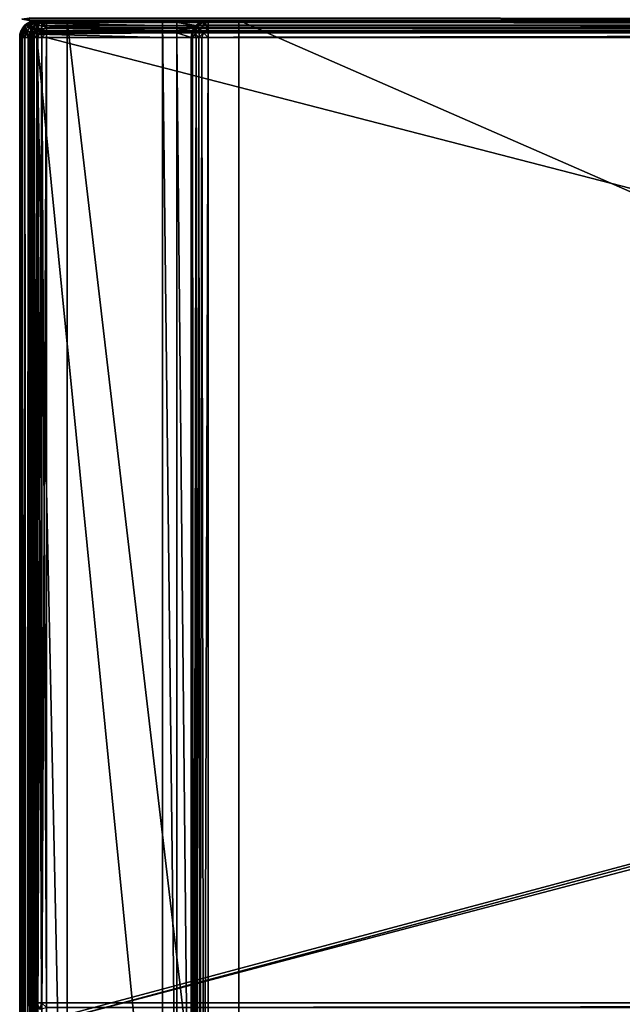
# Model space of a CAD drawing. Units: millimetres. Extents: x -200 to 200, y -508 to 480.
# Drawn here: x -199 to -136, y 249 to 353 of the extents above; entities that cross this region are included whole.
import ezdxf

# ---------------------------------------------------------------- set-up
doc = ezdxf.new("R2010")
doc.units = ezdxf.units.MM
doc.header["$LTSCALE"] = 65.185185
for name, color, linetype in [('217', 7, 'CONTINUOUS'), ('223', 7, 'CONTINUOUS'), ('224', 7, 'CONTINUOUS'), ('225', 7, 'CONTINUOUS'), ('235', 7, 'CONTINUOUS'), ('236', 7, 'CONTINUOUS'), ('346', 7, 'CONTINUOUS'), ('348', 7, 'CONTINUOUS'), ('349', 7, 'CONTINUOUS'), ('351', 7, 'CONTINUOUS'), ('355', 7, 'CONTINUOUS'), ('357', 7, 'CONTINUOUS'), ('358', 7, 'CONTINUOUS'), ('364', 7, 'CONTINUOUS'), ('367', 7, 'CONTINUOUS'), ('374', 7, 'CONTINUOUS'), ('375', 7, 'CONTINUOUS'), ('376', 7, 'CONTINUOUS'), ('377', 7, 'CONTINUOUS'), ('380', 7, 'CONTINUOUS'), ('381', 7, 'CONTINUOUS'), ('382', 7, 'CONTINUOUS'), ('385', 7, 'CONTINUOUS'), ('386', 7, 'CONTINUOUS'), ('389', 7, 'CONTINUOUS'), ('390', 7, 'CONTINUOUS'), ('410', 7, 'CONTINUOUS'), ('415', 7, 'CONTINUOUS'), ('416', 7, 'CONTINUOUS'), ('419', 7, 'CONTINUOUS'), ('420', 7, 'CONTINUOUS'), ('423', 7, 'CONTINUOUS'), ('424', 7, 'CONTINUOUS'), ('426', 7, 'CONTINUOUS'), ('447', 7, 'CONTINUOUS'), ('448', 7, 'CONTINUOUS'), ('449', 7, 'CONTINUOUS'), ('457', 7, 'CONTINUOUS'), ('477', 7, 'CONTINUOUS'), ('479', 7, 'CONTINUOUS'), ('480', 7, 'CONTINUOUS'), ('483', 7, 'CONTINUOUS'), ('484', 7, 'CONTINUOUS')]:
    doc.layers.add(name, color=color, linetype=linetype)

msp = doc.modelspace()

# ---------------------------------------------------------------- linework, layer by layer
at = {"layer": '217', "color": 253, "linetype": 'Continuous', "true_color": 0x929eac}
for points in [[(-198, 352.5, -333), (198, 352.5, -333), (198, 352.5, 313), (-198, 352.5, -333)], [(-198, 352.5, 313), (-198, 352.5, -333), (198, 352.5, 313), (-198, 352.5, 313)]]:
    msp.add_3dface(points, dxfattribs=at)
at = {"layer": '223', "color": 253, "linetype": 'Continuous', "true_color": 0x929eac}
for points in [[(198, 352.5, -333), (-198, 352.5, -333), (-198, 352.77, -334), (198, 352.5, -333)], [(198, 352.5, -333), (-198, 352.77, -334), (198, 352.64, -333.74), (198, 352.5, -333)]]:
    msp.add_3dface(points, dxfattribs=at)
at = {"layer": '224', "color": 253, "linetype": 'Continuous', "true_color": 0x929eac}
for points in [[(-198.78, 352.66, -333), (-198, 352.5, -333), (-198.74, 352.64, 313), (-198.78, 352.66, -333)], [(-198, 352.5, -333), (-198, 352.5, 313), (-198.74, 352.64, 313), (-198, 352.5, -333)]]:
    msp.add_3dface(points, dxfattribs=at)
at = {"layer": '225', "color": 253, "linetype": 'Continuous', "true_color": 0x929eac}
for points in [[(-198, 352.5, 313), (198, 352.5, 313), (198, 352.77, 314.01), (-198, 352.5, 313)], [(-198, 352.64, 313.74), (-198, 352.5, 313), (198, 352.77, 314.01), (-198, 352.64, 313.74)]]:
    msp.add_3dface(points, dxfattribs=at)
at = {"layer": '235', "color": 253, "linetype": 'Continuous', "true_color": 0x929eac}
msp.add_3dface([(-198, 352.5, -333), (-198.78, 352.66, -333), (-198, 352.77, -334), (-198, 352.5, -333)], dxfattribs=at)
at = {"layer": '236', "color": 253, "linetype": 'Continuous', "true_color": 0x929eac}
msp.add_3dface([(-198, 352.5, 313), (-198, 352.64, 313.74), (-198.74, 352.64, 313), (-198, 352.5, 313)], dxfattribs=at)
at = {"layer": '346', "color": 253, "linetype": 'Continuous', "true_color": 0x929eac}
for points in [[(-199, -350.7, 268.2), (-199, 350.7, 268.2), (-199, -350.7, -268.2), (-199, -350.7, 268.2)], [(-199, -350.7, -268.2), (-199, 350.7, 268.2), (-199, 350.7, -268.2), (-199, -350.7, -268.2)]]:
    msp.add_3dface(points, dxfattribs=at)
at = {"layer": '348', "color": 253, "linetype": 'Continuous', "true_color": 0x929eac}
for points in [[(-194, 352.5, 265), (-194, 352.5, -265), (-197.2, 352.5, 268.2), (-194, 352.5, 265)], [(-197.2, 352.5, 268.2), (-194, 352.5, -265), (-197.2, 352.5, -268.2), (-197.2, 352.5, 268.2)], [(-197.2, 352.5, -268.2), (-194, 352.5, -265), (-184, 352.5, -268.2), (-197.2, 352.5, -268.2)], [(194, 352.5, 265), (-194, 352.5, 265), (-197.2, 352.5, 268.2), (194, 352.5, 265)], [(197.2, 352.5, 268.2), (194, 352.5, 265), (-197.2, 352.5, 268.2), (197.2, 352.5, 268.2)], [(-194, 352.5, -265), (-176, 352.5, -265), (-179.2, 352.5, -268.2), (-194, 352.5, -265)], [(-184, 352.5, -268.2), (-194, 352.5, -265), (-182.5, 352.5, -268.2), (-184, 352.5, -268.2)], [(-182.5, 352.5, -268.2), (-194, 352.5, -265), (-179.2, 352.5, -268.2), (-182.5, 352.5, -268.2)], [(-184, 352.5, -300), (-184, 352.5, -268.2), (-182.5, 352.5, -300), (-184, 352.5, -300)], [(-182.5, 352.5, -300), (-184, 352.5, -268.2), (-182.5, 352.5, -268.2), (-182.5, 352.5, -300)], [(-176, 352.5, -265), (-176, 352.5, -320), (-179.2, 352.5, -268.2), (-176, 352.5, -265)], [(-179.2, 352.5, -268.2), (-176, 352.5, -320), (-179.2, 352.5, -323.2), (-179.2, 352.5, -268.2)], [(-179.2, 352.5, -323.2), (-176, 352.5, -320), (179.2, 352.5, -323.2), (-179.2, 352.5, -323.2)], [(-176, 352.5, -320), (176, 352.5, -320), (179.2, 352.5, -323.2), (-176, 352.5, -320)]]:
    msp.add_3dface(points, dxfattribs=at)
at = {"layer": '349', "color": 253, "linetype": 'Continuous', "true_color": 0x929eac}
for points in [[(-197.2, -350.7, 270), (-195, 247.5, 270), (-197.2, 350.7, 270), (-197.2, -350.7, 270)], [(-197.2, 350.7, 270), (-195, 247.5, 270), (197.2, 350.7, 270), (-197.2, 350.7, 270)], [(-195, 247.5, 270), (195, 247.5, 270), (197.2, 350.7, 270), (-195, 247.5, 270)]]:
    msp.add_3dface(points, dxfattribs=at)
at = {"layer": '351', "color": 253, "linetype": 'Continuous', "true_color": 0x929eac}
for points in [[(-184, 350.7, -270), (-184, 217.5, -270), (-197.2, 350.7, -270), (-184, 350.7, -270)], [(-197.2, 350.7, -270), (-184, 217.5, -270), (-197.2, -350.7, -270), (-197.2, 350.7, -270)], [(-181, 350.7, -270), (-181, 199.3, -270), (-182.5, 350.7, -270), (-181, 350.7, -270)], [(-182.5, 350.7, -270), (-181, 199.3, -270), (-182.5, 217.5, -270), (-182.5, 350.7, -270)]]:
    msp.add_3dface(points, dxfattribs=at)
at = {"layer": '355', "color": 253, "linetype": 'Continuous', "true_color": 0x929eac}
for points in [[(-199, -350.7, -268.2), (-199, 350.7, -268.2), (-198.94, 350.7, -268.67), (-199, -350.7, -268.2)], [(-198.86, 350.7, -268.89), (-199, -350.7, -268.2), (-198.94, 350.7, -268.67), (-198.86, 350.7, -268.89)], [(-199, -350.7, -268.2), (-198.86, 350.7, -268.89), (-198.86, -350.7, -268.89), (-199, -350.7, -268.2)], [(-198.86, 350.7, -268.89), (-198.76, 350.7, -269.1), (-198.86, -350.7, -268.89), (-198.86, 350.7, -268.89)], [(-198.86, -350.7, -268.89), (-198.76, 350.7, -269.1), (-198.76, -350.7, -269.09), (-198.86, -350.7, -268.89)], [(-198.76, 350.7, -269.1), (-198.47, 350.7, -269.47), (-198.76, -350.7, -269.09), (-198.76, 350.7, -269.1)], [(-198.76, -350.7, -269.09), (-198.47, 350.7, -269.47), (-198.46, -350.7, -269.49), (-198.76, -350.7, -269.09)], [(-198.47, 350.7, -269.47), (-198.1, 350.7, -269.76), (-198.46, -350.7, -269.49), (-198.47, 350.7, -269.47)], [(-198.46, -350.7, -269.49), (-198.1, 350.7, -269.76), (-198.26, -350.7, -269.66), (-198.46, -350.7, -269.49)], [(-198.1, 350.7, -269.76), (-197.89, 350.7, -269.86), (-198.26, -350.7, -269.66), (-198.1, 350.7, -269.76)], [(-198.26, -350.7, -269.66), (-197.89, 350.7, -269.86), (-197.87, -350.7, -269.87), (-198.26, -350.7, -269.66)], [(-197.89, 350.7, -269.86), (-197.67, 350.7, -269.94), (-197.87, -350.7, -269.87), (-197.89, 350.7, -269.86)], [(-197.2, 350.7, -270), (-197.2, -350.7, -270), (-197.87, -350.7, -269.87), (-197.2, 350.7, -270)], [(-197.67, 350.7, -269.94), (-197.2, 350.7, -270), (-197.87, -350.7, -269.87), (-197.67, 350.7, -269.94)]]:
    msp.add_3dface(points, dxfattribs=at)
at = {"layer": '357', "color": 253, "linetype": 'Continuous', "true_color": 0x929eac}
for points in [[(-199, 350.7, 268.2), (-199, -350.7, 268.2), (-198.86, -350.7, 268.89), (-199, 350.7, 268.2)], [(-198.86, 350.7, 268.89), (-199, 350.7, 268.2), (-198.86, -350.7, 268.89), (-198.86, 350.7, 268.89)], [(-198.7, 350.7, 269.19), (-198.86, 350.7, 268.89), (-198.71, -350.7, 269.19), (-198.7, 350.7, 269.19)], [(-198.71, -350.7, 269.19), (-198.86, 350.7, 268.89), (-198.86, -350.7, 268.89), (-198.71, -350.7, 269.19)], [(-198.46, -350.7, 269.49), (-198.7, 350.7, 269.19), (-198.71, -350.7, 269.19), (-198.46, -350.7, 269.49)], [(-198.46, 350.7, 269.49), (-198.7, 350.7, 269.19), (-198.46, -350.7, 269.49), (-198.46, 350.7, 269.49)], [(-197.87, 350.7, 269.87), (-198.46, 350.7, 269.49), (-197.87, -350.7, 269.87), (-197.87, 350.7, 269.87)], [(-197.87, -350.7, 269.87), (-198.46, 350.7, 269.49), (-198.46, -350.7, 269.49), (-197.87, -350.7, 269.87)], [(-197.54, 350.7, 269.97), (-197.87, 350.7, 269.87), (-197.54, -350.7, 269.97), (-197.54, 350.7, 269.97)], [(-197.54, -350.7, 269.97), (-197.87, 350.7, 269.87), (-197.87, -350.7, 269.87), (-197.54, -350.7, 269.97)], [(-197.2, -350.7, 270), (-197.2, 350.7, 270), (-197.54, 350.7, 269.97), (-197.2, -350.7, 270)], [(-197.2, -350.7, 270), (-197.54, 350.7, 269.97), (-197.54, -350.7, 269.97), (-197.2, -350.7, 270)]]:
    msp.add_3dface(points, dxfattribs=at)
at = {"layer": '358', "color": 253, "linetype": 'Continuous', "true_color": 0x929eac}
for points in [[(-198.87, 351.37, -268.2), (-198.71, 351.69, 268.2), (-198.49, 351.96, -268.2), (-198.87, 351.37, -268.2)], [(-198.86, 351.39, 268.2), (-198.71, 351.69, 268.2), (-198.87, 351.37, -268.2), (-198.86, 351.39, 268.2)], [(-198.71, 351.69, 268.2), (-198.46, 351.99, 268.2), (-198.49, 351.96, -268.2), (-198.71, 351.69, 268.2)], [(-198.49, 351.96, -268.2), (-198.46, 351.99, 268.2), (-198.19, 352.21, -268.2), (-198.49, 351.96, -268.2)], [(-198.46, 351.99, 268.2), (-197.87, 352.37, 268.2), (-198.19, 352.21, -268.2), (-198.46, 351.99, 268.2)], [(-198.19, 352.21, -268.2), (-197.87, 352.37, 268.2), (-197.89, 352.36, -268.2), (-198.19, 352.21, -268.2)], [(-197.2, 352.5, 268.2), (-197.2, 352.5, -268.2), (-197.89, 352.36, -268.2), (-197.2, 352.5, 268.2)], [(-197.54, 352.47, 268.2), (-197.2, 352.5, 268.2), (-197.89, 352.36, -268.2), (-197.54, 352.47, 268.2)], [(-197.87, 352.37, 268.2), (-197.54, 352.47, 268.2), (-197.89, 352.36, -268.2), (-197.87, 352.37, 268.2)], [(-199, 350.7, -268.2), (-199, 350.7, 268.2), (-198.86, 351.39, 268.2), (-199, 350.7, -268.2)], [(-199, 350.7, -268.2), (-198.86, 351.39, 268.2), (-198.97, 351.04, -268.2), (-199, 350.7, -268.2)], [(-198.97, 351.04, -268.2), (-198.86, 351.39, 268.2), (-198.87, 351.37, -268.2), (-198.97, 351.04, -268.2)]]:
    msp.add_3dface(points, dxfattribs=at)
at = {"layer": '364', "color": 253, "linetype": 'Continuous', "true_color": 0x929eac}
for points in [[(197.2, 352.5, 268.2), (-197.2, 352.5, 268.2), (-197.2, 352.44, 268.67), (197.2, 352.5, 268.2)], [(-197.2, 352.36, 268.89), (197.2, 352.5, 268.2), (-197.2, 352.44, 268.67), (-197.2, 352.36, 268.89)], [(197.2, 352.5, 268.2), (-197.2, 352.36, 268.89), (197.2, 352.36, 268.89), (197.2, 352.5, 268.2)], [(-197.2, 352.36, 268.89), (-197.2, 352.26, 269.1), (197.2, 352.36, 268.89), (-197.2, 352.36, 268.89)], [(197.2, 352.36, 268.89), (-197.2, 352.26, 269.1), (197.2, 352.26, 269.09), (197.2, 352.36, 268.89)], [(-197.2, 352.26, 269.1), (-197.2, 351.97, 269.47), (197.2, 352.26, 269.09), (-197.2, 352.26, 269.1)], [(197.2, 352.26, 269.09), (-197.2, 351.97, 269.47), (197.2, 351.96, 269.49), (197.2, 352.26, 269.09)], [(-197.2, 351.97, 269.47), (-197.2, 351.6, 269.76), (197.2, 351.96, 269.49), (-197.2, 351.97, 269.47)], [(197.2, 351.96, 269.49), (-197.2, 351.6, 269.76), (197.2, 351.76, 269.66), (197.2, 351.96, 269.49)], [(-197.2, 351.6, 269.76), (-197.2, 351.39, 269.86), (197.2, 351.76, 269.66), (-197.2, 351.6, 269.76)], [(197.2, 351.76, 269.66), (-197.2, 351.39, 269.86), (197.2, 351.37, 269.87), (197.2, 351.76, 269.66)], [(-197.2, 351.39, 269.86), (-197.2, 351.17, 269.94), (197.2, 351.37, 269.87), (-197.2, 351.39, 269.86)], [(-197.2, 350.7, 270), (197.2, 350.7, 270), (197.2, 351.37, 269.87), (-197.2, 350.7, 270)], [(-197.2, 351.17, 269.94), (-197.2, 350.7, 270), (197.2, 351.37, 269.87), (-197.2, 351.17, 269.94)]]:
    msp.add_3dface(points, dxfattribs=at)
at = {"layer": '367', "color": 253, "linetype": 'Continuous', "true_color": 0x929eac}
for points in [[(-198.71, 351.69, 268.2), (-198.86, 351.39, 268.2), (-198.86, 351.19, 268.69), (-198.71, 351.69, 268.2)], [(-198.71, 351.69, 268.2), (-198.86, 351.19, 268.69), (-198.47, 351.6, 269.1), (-198.71, 351.69, 268.2)], [(-198.86, 351.19, 268.69), (-198.7, 350.7, 269.19), (-198.47, 351.6, 269.1), (-198.86, 351.19, 268.69)], [(-198.46, 351.99, 268.2), (-198.71, 351.69, 268.2), (-198.34, 352.05, 268.57), (-198.46, 351.99, 268.2)], [(-198.71, 351.69, 268.2), (-198.47, 351.6, 269.1), (-198.34, 352.05, 268.57), (-198.71, 351.69, 268.2)], [(-198.7, 350.7, 269.19), (-198.33, 351.07, 269.55), (-198.47, 351.6, 269.1), (-198.7, 350.7, 269.19)], [(-198.47, 351.6, 269.1), (-197.89, 351.88, 269.38), (-198.34, 352.05, 268.57), (-198.47, 351.6, 269.1)], [(-198.47, 351.6, 269.1), (-198.33, 351.07, 269.55), (-197.89, 351.88, 269.38), (-198.47, 351.6, 269.1)], [(-197.87, 352.37, 268.2), (-198.46, 351.99, 268.2), (-198.34, 352.05, 268.57), (-197.87, 352.37, 268.2)], [(-197.87, 352.37, 268.2), (-198.34, 352.05, 268.57), (-197.81, 352.28, 268.81), (-197.87, 352.37, 268.2)], [(-198.34, 352.05, 268.57), (-197.89, 351.88, 269.38), (-197.81, 352.28, 268.81), (-198.34, 352.05, 268.57)], [(-198.33, 351.07, 269.55), (-197.81, 351.31, 269.78), (-197.89, 351.88, 269.38), (-198.33, 351.07, 269.55)], [(-197.89, 351.88, 269.38), (-197.2, 351.97, 269.47), (-197.81, 352.28, 268.81), (-197.89, 351.88, 269.38)], [(-197.2, 351.6, 269.76), (-197.2, 351.97, 269.47), (-197.89, 351.88, 269.38), (-197.2, 351.6, 269.76)], [(-197.2, 351.39, 269.86), (-197.2, 351.6, 269.76), (-197.89, 351.88, 269.38), (-197.2, 351.39, 269.86)], [(-197.81, 351.31, 269.78), (-197.2, 351.39, 269.86), (-197.89, 351.88, 269.38), (-197.81, 351.31, 269.78)], [(-197.54, 352.47, 268.2), (-197.87, 352.37, 268.2), (-197.81, 352.28, 268.81), (-197.54, 352.47, 268.2)], [(-197.2, 352.36, 268.89), (-197.54, 352.47, 268.2), (-197.81, 352.28, 268.81), (-197.2, 352.36, 268.89)], [(-197.2, 352.26, 269.1), (-197.2, 352.36, 268.89), (-197.81, 352.28, 268.81), (-197.2, 352.26, 269.1)], [(-197.2, 351.97, 269.47), (-197.2, 352.26, 269.1), (-197.81, 352.28, 268.81), (-197.2, 351.97, 269.47)], [(-197.2, 352.44, 268.67), (-197.2, 352.5, 268.2), (-197.54, 352.47, 268.2), (-197.2, 352.44, 268.67)], [(-197.2, 352.36, 268.89), (-197.2, 352.44, 268.67), (-197.54, 352.47, 268.2), (-197.2, 352.36, 268.89)], [(-198.86, 351.39, 268.2), (-199, 350.7, 268.2), (-198.86, 351.19, 268.69), (-198.86, 351.39, 268.2)], [(-199, 350.7, 268.2), (-198.86, 350.7, 268.89), (-198.86, 351.19, 268.69), (-199, 350.7, 268.2)], [(-198.86, 350.7, 268.89), (-198.7, 350.7, 269.19), (-198.86, 351.19, 268.69), (-198.86, 350.7, 268.89)], [(-198.7, 350.7, 269.19), (-198.46, 350.7, 269.49), (-198.33, 351.07, 269.55), (-198.7, 350.7, 269.19)], [(-198.46, 350.7, 269.49), (-197.87, 350.7, 269.87), (-198.33, 351.07, 269.55), (-198.46, 350.7, 269.49)], [(-198.33, 351.07, 269.55), (-197.87, 350.7, 269.87), (-197.81, 351.31, 269.78), (-198.33, 351.07, 269.55)], [(-197.87, 350.7, 269.87), (-197.54, 350.7, 269.97), (-197.81, 351.31, 269.78), (-197.87, 350.7, 269.87)], [(-197.2, 351.17, 269.94), (-197.2, 351.39, 269.86), (-197.81, 351.31, 269.78), (-197.2, 351.17, 269.94)], [(-197.2, 350.7, 270), (-197.2, 351.17, 269.94), (-197.81, 351.31, 269.78), (-197.2, 350.7, 270)], [(-197.54, 350.7, 269.97), (-197.2, 350.7, 270), (-197.81, 351.31, 269.78), (-197.54, 350.7, 269.97)]]:
    msp.add_3dface(points, dxfattribs=at)
at = {"layer": '374', "color": 253, "linetype": 'Continuous', "true_color": 0x929eac}
for points in [[(-197.93, 351.18, 270.2), (-197.76, 351.6, 270.2), (-197.93, 248.82, 270.2), (-197.93, 351.18, 270.2)], [(-197.93, 248.82, 270.2), (-197.76, 351.6, 270.2), (-197.76, 248.4, 270.2), (-197.93, 248.82, 270.2)], [(-197.76, 351.6, 270.2), (-197.47, 351.97, 270.2), (-197.76, 248.4, 270.2), (-197.76, 351.6, 270.2)], [(-197.76, 248.4, 270.2), (-197.47, 351.97, 270.2), (-197.47, 248.03, 270.2), (-197.76, 248.4, 270.2)], [(-197.47, 351.97, 270.2), (-197.1, 352.26, 270.2), (-197.47, 248.03, 270.2), (-197.47, 351.97, 270.2)], [(-197.47, 248.03, 270.2), (-197.1, 352.26, 270.2), (-197.1, 247.74, 270.2), (-197.47, 248.03, 270.2)], [(-197.1, 352.26, 270.2), (-196.68, 352.43, 270.2), (-197.1, 247.74, 270.2), (-197.1, 352.26, 270.2)], [(-197.1, 247.74, 270.2), (-196.68, 352.43, 270.2), (-196.68, 247.57, 270.2), (-197.1, 247.74, 270.2)], [(-196.68, 352.43, 270.2), (-196.2, 352.5, 270.2), (-196.68, 247.57, 270.2), (-196.68, 352.43, 270.2)], [(-196.68, 247.57, 270.2), (-196.2, 352.5, 270.2), (-196.2, 247.5, 270.2), (-196.68, 247.57, 270.2)], [(-196.2, 352.5, 270.2), (196.2, 352.5, 270.2), (-196.2, 247.5, 270.2), (-196.2, 352.5, 270.2)], [(-196.2, 247.5, 270.2), (196.2, 352.5, 270.2), (-195, 247.5, 270.2), (-196.2, 247.5, 270.2)], [(-195, 247.5, 270.2), (196.2, 352.5, 270.2), (195, 247.5, 270.2), (-195, 247.5, 270.2)], [(-198, 350.7, 270.2), (-197.93, 351.18, 270.2), (-198, 249.3, 270.2), (-198, 350.7, 270.2)], [(-198, 249.3, 270.2), (-197.93, 351.18, 270.2), (-197.93, 248.82, 270.2), (-198, 249.3, 270.2)]]:
    msp.add_3dface(points, dxfattribs=at)
at = {"layer": '375', "color": 253, "linetype": 'Continuous', "true_color": 0x929eac}
for points in [[(196.2, 350.7, 296), (-196.2, 350.7, 296), (196.2, 249.3, 296), (196.2, 350.7, 296)], [(196.2, 249.3, 296), (-196.2, 350.7, 296), (-196.2, 249.3, 296), (196.2, 249.3, 296)]]:
    msp.add_3dface(points, dxfattribs=at)
at = {"layer": '376', "color": 253, "linetype": 'Continuous', "true_color": 0x929eac}
for points in [[(196.2, 352.5, 270.2), (-196.2, 352.5, 270.2), (196.2, 352.5, 294.2), (196.2, 352.5, 270.2)], [(196.2, 352.5, 294.2), (-196.2, 352.5, 270.2), (-196.2, 352.5, 294.2), (196.2, 352.5, 294.2)]]:
    msp.add_3dface(points, dxfattribs=at)
at = {"layer": '377', "color": 253, "linetype": 'Continuous', "true_color": 0x929eac}
for points in [[(-198, 350.7, 270.2), (-198, 249.3, 270.2), (-198, 350.7, 294.2), (-198, 350.7, 270.2)], [(-198, 350.7, 294.2), (-198, 249.3, 270.2), (-198, 249.3, 294.2), (-198, 350.7, 294.2)]]:
    msp.add_3dface(points, dxfattribs=at)
at = {"layer": '380', "color": 253, "linetype": 'Continuous', "true_color": 0x929eac}
for points in [[(196.2, 352.5, 294.2), (-196.2, 352.5, 294.2), (-196.2, 352.36, 294.89), (196.2, 352.5, 294.2)], [(196.2, 352.47, 294.54), (196.2, 352.5, 294.2), (-196.2, 352.36, 294.89), (196.2, 352.47, 294.54)], [(196.2, 352.37, 294.87), (196.2, 352.47, 294.54), (-196.2, 352.36, 294.89), (196.2, 352.37, 294.87)], [(196.2, 351.99, 295.46), (196.2, 352.37, 294.87), (-196.2, 352.26, 295.09), (196.2, 351.99, 295.46)], [(-196.2, 352.26, 295.09), (196.2, 352.37, 294.87), (-196.2, 352.36, 294.89), (-196.2, 352.26, 295.09)], [(-196.2, 351.96, 295.49), (196.2, 351.99, 295.46), (-196.2, 352.26, 295.09), (-196.2, 351.96, 295.49)], [(196.2, 351.69, 295.71), (196.2, 351.99, 295.46), (-196.2, 351.76, 295.66), (196.2, 351.69, 295.71)], [(-196.2, 351.76, 295.66), (196.2, 351.99, 295.46), (-196.2, 351.96, 295.49), (-196.2, 351.76, 295.66)], [(-196.2, 351.21, 295.93), (196.2, 351.69, 295.71), (-196.2, 351.76, 295.66), (-196.2, 351.21, 295.93)], [(196.2, 351.39, 295.86), (196.2, 351.69, 295.71), (-196.2, 351.21, 295.93), (196.2, 351.39, 295.86)], [(-196.2, 350.7, 296), (196.2, 350.7, 296), (196.2, 351.39, 295.86), (-196.2, 350.7, 296)], [(-196.2, 350.7, 296), (196.2, 351.39, 295.86), (-196.2, 351.21, 295.93), (-196.2, 350.7, 296)]]:
    msp.add_3dface(points, dxfattribs=at)
at = {"layer": '381', "color": 253, "linetype": 'Continuous', "true_color": 0x929eac}
for points in [[(-198, 350.7, 294.2), (-198, 249.3, 294.2), (-197.86, 249.3, 294.89), (-198, 350.7, 294.2)], [(-197.94, 350.7, 294.67), (-198, 350.7, 294.2), (-197.86, 249.3, 294.89), (-197.94, 350.7, 294.67)], [(-197.76, 350.7, 295.1), (-197.94, 350.7, 294.67), (-197.76, 249.3, 295.09), (-197.76, 350.7, 295.1)], [(-197.76, 249.3, 295.09), (-197.94, 350.7, 294.67), (-197.86, 249.3, 294.89), (-197.76, 249.3, 295.09)], [(-197.47, 350.7, 295.47), (-197.76, 350.7, 295.1), (-197.46, 249.3, 295.49), (-197.47, 350.7, 295.47)], [(-197.46, 249.3, 295.49), (-197.76, 350.7, 295.1), (-197.76, 249.3, 295.09), (-197.46, 249.3, 295.49)], [(-197.1, 350.7, 295.76), (-197.47, 350.7, 295.47), (-197.26, 249.3, 295.66), (-197.1, 350.7, 295.76)], [(-197.26, 249.3, 295.66), (-197.47, 350.7, 295.47), (-197.46, 249.3, 295.49), (-197.26, 249.3, 295.66)], [(-196.71, 249.3, 295.93), (-197.1, 350.7, 295.76), (-197.26, 249.3, 295.66), (-196.71, 249.3, 295.93)], [(-196.67, 350.7, 295.94), (-197.1, 350.7, 295.76), (-196.71, 249.3, 295.93), (-196.67, 350.7, 295.94)], [(-196.2, 249.3, 296), (-196.67, 350.7, 295.94), (-196.71, 249.3, 295.93), (-196.2, 249.3, 296)], [(-196.2, 249.3, 296), (-196.2, 350.7, 296), (-196.67, 350.7, 295.94), (-196.2, 249.3, 296)]]:
    msp.add_3dface(points, dxfattribs=at)
at = {"layer": '382', "color": 253, "linetype": 'Continuous', "true_color": 0x929eac}
for points in [[(196.2, 249.3, 296), (-196.2, 249.3, 296), (-196.2, 248.83, 295.94), (196.2, 249.3, 296)], [(196.2, 249.3, 296), (-196.2, 248.83, 295.94), (196.2, 248.79, 295.93), (196.2, 249.3, 296)]]:
    msp.add_3dface(points, dxfattribs=at)
at = {"layer": '385', "color": 253, "linetype": 'Continuous', "true_color": 0x929eac}
for points in [[(-197.76, 351.6, 270.2), (-197.93, 351.18, 270.2), (-197.87, 351.37, 294.2), (-197.76, 351.6, 270.2)], [(-197.66, 351.76, 294.2), (-197.76, 351.6, 270.2), (-197.87, 351.37, 294.2), (-197.66, 351.76, 294.2)], [(-197.47, 351.97, 270.2), (-197.76, 351.6, 270.2), (-197.49, 351.96, 294.2), (-197.47, 351.97, 270.2)], [(-197.49, 351.96, 294.2), (-197.76, 351.6, 270.2), (-197.66, 351.76, 294.2), (-197.49, 351.96, 294.2)], [(-197.09, 352.26, 294.2), (-197.47, 351.97, 270.2), (-197.49, 351.96, 294.2), (-197.09, 352.26, 294.2)], [(-197.1, 352.26, 270.2), (-197.47, 351.97, 270.2), (-197.09, 352.26, 294.2), (-197.1, 352.26, 270.2)], [(-196.68, 352.43, 270.2), (-197.1, 352.26, 270.2), (-196.89, 352.36, 294.2), (-196.68, 352.43, 270.2)], [(-196.89, 352.36, 294.2), (-197.1, 352.26, 270.2), (-197.09, 352.26, 294.2), (-196.89, 352.36, 294.2)], [(-196.2, 352.5, 294.2), (-196.68, 352.43, 270.2), (-196.89, 352.36, 294.2), (-196.2, 352.5, 294.2)], [(-196.2, 352.5, 270.2), (-196.68, 352.43, 270.2), (-196.2, 352.5, 294.2), (-196.2, 352.5, 270.2)], [(-197.93, 351.18, 270.2), (-198, 350.7, 270.2), (-197.87, 351.37, 294.2), (-197.93, 351.18, 270.2)], [(-198, 350.7, 270.2), (-198, 350.7, 294.2), (-197.87, 351.37, 294.2), (-198, 350.7, 270.2)]]:
    msp.add_3dface(points, dxfattribs=at)
at = {"layer": '386', "color": 253, "linetype": 'Continuous', "true_color": 0x929eac}
for points in [[(-198, 249.3, 270.2), (-197.93, 248.82, 270.2), (-198, 249.3, 294.2), (-198, 249.3, 270.2)], [(-198, 249.3, 294.2), (-197.93, 248.82, 270.2), (-197.86, 248.61, 294.2), (-198, 249.3, 294.2)]]:
    msp.add_3dface(points, dxfattribs=at)
at = {"layer": '389', "color": 253, "linetype": 'Continuous', "true_color": 0x929eac}
for points in [[(-197.66, 351.76, 294.2), (-197.87, 351.37, 294.2), (-197.75, 351.34, 294.84), (-197.66, 351.76, 294.2)], [(-197.66, 351.76, 294.2), (-197.75, 351.34, 294.84), (-197.44, 351.92, 294.68), (-197.66, 351.76, 294.2)], [(-197.75, 351.34, 294.84), (-197.38, 351.39, 295.38), (-197.44, 351.92, 294.68), (-197.75, 351.34, 294.84)], [(-197.49, 351.96, 294.2), (-197.66, 351.76, 294.2), (-197.44, 351.92, 294.68), (-197.49, 351.96, 294.2)], [(-197.09, 352.26, 294.2), (-197.49, 351.96, 294.2), (-197.44, 351.92, 294.68), (-197.09, 352.26, 294.2)], [(-197.09, 352.26, 294.2), (-197.44, 351.92, 294.68), (-197.1, 351.97, 295.1), (-197.09, 352.26, 294.2)], [(-197.44, 351.92, 294.68), (-197.38, 351.39, 295.38), (-197.1, 351.97, 295.1), (-197.44, 351.92, 294.68)], [(-197.38, 351.39, 295.38), (-196.84, 351.34, 295.75), (-197.1, 351.97, 295.1), (-197.38, 351.39, 295.38)], [(-197.09, 352.26, 294.2), (-197.1, 351.97, 295.1), (-196.69, 352.36, 294.69), (-197.09, 352.26, 294.2)], [(-197.1, 351.97, 295.1), (-196.68, 351.92, 295.44), (-196.69, 352.36, 294.69), (-197.1, 351.97, 295.1)], [(-197.1, 351.97, 295.1), (-196.84, 351.34, 295.75), (-196.68, 351.92, 295.44), (-197.1, 351.97, 295.1)], [(-196.89, 352.36, 294.2), (-197.09, 352.26, 294.2), (-196.69, 352.36, 294.69), (-196.89, 352.36, 294.2)], [(-196.2, 352.5, 294.2), (-196.89, 352.36, 294.2), (-196.69, 352.36, 294.69), (-196.2, 352.5, 294.2)], [(-196.84, 351.34, 295.75), (-196.2, 351.76, 295.66), (-196.68, 351.92, 295.44), (-196.84, 351.34, 295.75)], [(-196.2, 351.21, 295.93), (-196.2, 351.76, 295.66), (-196.84, 351.34, 295.75), (-196.2, 351.21, 295.93)], [(-196.2, 352.26, 295.09), (-196.2, 352.5, 294.2), (-196.69, 352.36, 294.69), (-196.2, 352.26, 295.09)], [(-196.68, 351.92, 295.44), (-196.2, 352.26, 295.09), (-196.69, 352.36, 294.69), (-196.68, 351.92, 295.44)], [(-196.2, 351.76, 295.66), (-196.2, 352.26, 295.09), (-196.68, 351.92, 295.44), (-196.2, 351.76, 295.66)], [(-196.2, 352.5, 294.2), (-196.2, 352.26, 295.09), (-196.2, 352.36, 294.89), (-196.2, 352.5, 294.2)], [(-196.2, 351.76, 295.66), (-196.2, 351.96, 295.49), (-196.2, 352.26, 295.09), (-196.2, 351.76, 295.66)], [(-197.87, 351.37, 294.2), (-198, 350.7, 294.2), (-197.94, 350.7, 294.67), (-197.87, 351.37, 294.2)], [(-197.87, 351.37, 294.2), (-197.94, 350.7, 294.67), (-197.75, 351.34, 294.84), (-197.87, 351.37, 294.2)], [(-197.94, 350.7, 294.67), (-197.76, 350.7, 295.1), (-197.75, 351.34, 294.84), (-197.94, 350.7, 294.67)], [(-197.76, 350.7, 295.1), (-197.47, 350.7, 295.47), (-197.75, 351.34, 294.84), (-197.76, 350.7, 295.1)], [(-197.75, 351.34, 294.84), (-197.47, 350.7, 295.47), (-197.38, 351.39, 295.38), (-197.75, 351.34, 294.84)], [(-197.47, 350.7, 295.47), (-197.1, 350.7, 295.76), (-197.38, 351.39, 295.38), (-197.47, 350.7, 295.47)], [(-197.38, 351.39, 295.38), (-197.1, 350.7, 295.76), (-196.84, 351.34, 295.75), (-197.38, 351.39, 295.38)], [(-197.1, 350.7, 295.76), (-196.67, 350.7, 295.94), (-196.84, 351.34, 295.75), (-197.1, 350.7, 295.76)], [(-196.67, 350.7, 295.94), (-196.2, 351.21, 295.93), (-196.84, 351.34, 295.75), (-196.67, 350.7, 295.94)], [(-196.67, 350.7, 295.94), (-196.2, 350.7, 296), (-196.2, 351.21, 295.93), (-196.67, 350.7, 295.94)]]:
    msp.add_3dface(points, dxfattribs=at)
at = {"layer": '390', "color": 253, "linetype": 'Continuous', "true_color": 0x929eac}
for points in [[(-198, 249.3, 294.2), (-197.76, 249.3, 295.09), (-197.86, 249.3, 294.89), (-198, 249.3, 294.2)], [(-197.76, 249.3, 295.09), (-198, 249.3, 294.2), (-197.86, 248.81, 294.69), (-197.76, 249.3, 295.09)], [(-198, 249.3, 294.2), (-197.86, 248.61, 294.2), (-197.86, 248.81, 294.69), (-198, 249.3, 294.2)], [(-197.76, 249.3, 295.09), (-197.86, 248.81, 294.69), (-197.42, 248.82, 295.44), (-197.76, 249.3, 295.09)], [(-197.26, 249.3, 295.66), (-197.46, 249.3, 295.49), (-197.76, 249.3, 295.09), (-197.26, 249.3, 295.66)], [(-197.26, 249.3, 295.66), (-197.76, 249.3, 295.09), (-197.42, 248.82, 295.44), (-197.26, 249.3, 295.66)], [(-196.84, 248.66, 295.75), (-197.26, 249.3, 295.66), (-197.42, 248.82, 295.44), (-196.84, 248.66, 295.75)], [(-196.71, 249.3, 295.93), (-197.26, 249.3, 295.66), (-196.84, 248.66, 295.75), (-196.71, 249.3, 295.93)], [(-196.2, 248.83, 295.94), (-196.71, 249.3, 295.93), (-196.84, 248.66, 295.75), (-196.2, 248.83, 295.94)], [(-196.2, 249.3, 296), (-196.71, 249.3, 295.93), (-196.2, 248.83, 295.94), (-196.2, 249.3, 296)]]:
    msp.add_3dface(points, dxfattribs=at)
at = {"layer": '410', "color": 253, "linetype": 'Continuous', "true_color": 0x929eac}
for points in [[(-197.2, 352.5, -268.2), (-184, 352.5, -268.2), (-184, 352.43, -268.68), (-197.2, 352.5, -268.2)], [(-197.2, 352.5, -268.2), (-184, 352.43, -268.68), (-197.2, 352.36, -268.89), (-197.2, 352.5, -268.2)], [(-184, 352.43, -268.68), (-184, 352.26, -269.1), (-197.2, 352.36, -268.89), (-184, 352.43, -268.68)], [(-197.2, 352.36, -268.89), (-184, 352.26, -269.1), (-197.2, 352.2, -269.19), (-197.2, 352.36, -268.89)], [(-184, 352.26, -269.1), (-184, 351.97, -269.47), (-197.2, 352.2, -269.19), (-184, 352.26, -269.1)], [(-197.2, 352.2, -269.19), (-184, 351.97, -269.47), (-197.2, 351.96, -269.49), (-197.2, 352.2, -269.19)], [(-184, 351.97, -269.47), (-184, 351.6, -269.76), (-197.2, 351.96, -269.49), (-184, 351.97, -269.47)], [(-197.2, 351.96, -269.49), (-184, 351.6, -269.76), (-197.2, 351.37, -269.87), (-197.2, 351.96, -269.49)], [(-184, 351.6, -269.76), (-184, 351.18, -269.93), (-197.2, 351.37, -269.87), (-184, 351.6, -269.76)], [(-197.2, 351.37, -269.87), (-184, 351.18, -269.93), (-197.2, 351.04, -269.97), (-197.2, 351.37, -269.87)], [(-184, 351.18, -269.93), (-184, 350.7, -270), (-197.2, 351.04, -269.97), (-184, 351.18, -269.93)], [(-184, 350.7, -270), (-197.2, 350.7, -270), (-197.2, 351.04, -269.97), (-184, 350.7, -270)]]:
    msp.add_3dface(points, dxfattribs=at)
at = {"layer": '415', "color": 253, "linetype": 'Continuous', "true_color": 0x929eac}
for points in [[(-198.87, 351.37, -268.2), (-198.49, 351.96, -268.2), (-198.55, 351.84, -268.57), (-198.87, 351.37, -268.2)], [(-198.87, 351.37, -268.2), (-198.55, 351.84, -268.57), (-198.78, 351.31, -268.81), (-198.87, 351.37, -268.2)], [(-198.55, 351.84, -268.57), (-198.38, 351.39, -269.38), (-198.78, 351.31, -268.81), (-198.55, 351.84, -268.57)], [(-198.49, 351.96, -268.2), (-198.19, 352.21, -268.2), (-198.55, 351.84, -268.57), (-198.49, 351.96, -268.2)], [(-198.19, 352.21, -268.2), (-198.1, 351.97, -269.1), (-198.55, 351.84, -268.57), (-198.19, 352.21, -268.2)], [(-198.1, 351.97, -269.1), (-198.38, 351.39, -269.38), (-198.55, 351.84, -268.57), (-198.1, 351.97, -269.1)], [(-198.1, 351.97, -269.1), (-197.57, 351.83, -269.55), (-198.38, 351.39, -269.38), (-198.1, 351.97, -269.1)], [(-197.57, 351.83, -269.55), (-197.81, 351.31, -269.78), (-198.38, 351.39, -269.38), (-197.57, 351.83, -269.55)], [(-198.19, 352.21, -268.2), (-197.89, 352.36, -268.2), (-197.69, 352.36, -268.69), (-198.19, 352.21, -268.2)], [(-198.19, 352.21, -268.2), (-197.69, 352.36, -268.69), (-198.1, 351.97, -269.1), (-198.19, 352.21, -268.2)], [(-197.69, 352.36, -268.69), (-197.2, 352.2, -269.19), (-198.1, 351.97, -269.1), (-197.69, 352.36, -268.69)], [(-197.2, 352.2, -269.19), (-197.57, 351.83, -269.55), (-198.1, 351.97, -269.1), (-197.2, 352.2, -269.19)], [(-197.89, 352.36, -268.2), (-197.2, 352.5, -268.2), (-197.69, 352.36, -268.69), (-197.89, 352.36, -268.2)], [(-197.57, 351.83, -269.55), (-197.2, 351.37, -269.87), (-197.81, 351.31, -269.78), (-197.57, 351.83, -269.55)], [(-197.2, 352.5, -268.2), (-197.2, 352.36, -268.89), (-197.69, 352.36, -268.69), (-197.2, 352.5, -268.2)], [(-197.2, 352.36, -268.89), (-197.2, 352.2, -269.19), (-197.69, 352.36, -268.69), (-197.2, 352.36, -268.89)], [(-197.2, 352.2, -269.19), (-197.2, 351.96, -269.49), (-197.57, 351.83, -269.55), (-197.2, 352.2, -269.19)], [(-197.2, 351.96, -269.49), (-197.2, 351.37, -269.87), (-197.57, 351.83, -269.55), (-197.2, 351.96, -269.49)], [(-199, 350.7, -268.2), (-198.97, 351.04, -268.2), (-198.94, 350.7, -268.67), (-199, 350.7, -268.2)], [(-198.97, 351.04, -268.2), (-198.87, 351.37, -268.2), (-198.78, 351.31, -268.81), (-198.97, 351.04, -268.2)], [(-198.86, 350.7, -268.89), (-198.97, 351.04, -268.2), (-198.78, 351.31, -268.81), (-198.86, 350.7, -268.89)], [(-198.97, 351.04, -268.2), (-198.86, 350.7, -268.89), (-198.94, 350.7, -268.67), (-198.97, 351.04, -268.2)], [(-198.76, 350.7, -269.1), (-198.86, 350.7, -268.89), (-198.78, 351.31, -268.81), (-198.76, 350.7, -269.1)], [(-198.38, 351.39, -269.38), (-198.47, 350.7, -269.47), (-198.78, 351.31, -268.81), (-198.38, 351.39, -269.38)], [(-198.47, 350.7, -269.47), (-198.76, 350.7, -269.1), (-198.78, 351.31, -268.81), (-198.47, 350.7, -269.47)], [(-198.1, 350.7, -269.76), (-198.47, 350.7, -269.47), (-198.38, 351.39, -269.38), (-198.1, 350.7, -269.76)], [(-197.89, 350.7, -269.86), (-198.1, 350.7, -269.76), (-198.38, 351.39, -269.38), (-197.89, 350.7, -269.86)], [(-197.81, 351.31, -269.78), (-197.89, 350.7, -269.86), (-198.38, 351.39, -269.38), (-197.81, 351.31, -269.78)], [(-197.67, 350.7, -269.94), (-197.89, 350.7, -269.86), (-197.81, 351.31, -269.78), (-197.67, 350.7, -269.94)], [(-197.2, 351.37, -269.87), (-197.2, 351.04, -269.97), (-197.81, 351.31, -269.78), (-197.2, 351.37, -269.87)], [(-197.2, 351.04, -269.97), (-197.2, 350.7, -270), (-197.81, 351.31, -269.78), (-197.2, 351.04, -269.97)], [(-197.2, 350.7, -270), (-197.67, 350.7, -269.94), (-197.81, 351.31, -269.78), (-197.2, 350.7, -270)]]:
    msp.add_3dface(points, dxfattribs=at)
at = {"layer": '416', "color": 253, "linetype": 'Continuous', "true_color": 0x929eac}
for points in [[(-179.2, 350.7, -325), (179.2, 350.7, -325), (-179.2, 199.3, -325), (-179.2, 350.7, -325)], [(-179.2, 199.3, -325), (179.2, 350.7, -325), (179.2, 199.3, -325), (-179.2, 199.3, -325)]]:
    msp.add_3dface(points, dxfattribs=at)
at = {"layer": '419', "color": 253, "linetype": 'Continuous', "true_color": 0x929eac}
for points in [[(-181, 199.3, -270), (-181, 350.7, -270), (-181, 199.3, -323.2), (-181, 199.3, -270)], [(-181, 350.7, -270), (-181, 350.7, -323.2), (-181, 199.3, -323.2), (-181, 350.7, -270)]]:
    msp.add_3dface(points, dxfattribs=at)
at = {"layer": '420', "color": 253, "linetype": 'Continuous', "true_color": 0x929eac}
for points in [[(-179.2, 352.5, -323.2), (179.2, 352.5, -323.2), (179.2, 352.36, -323.89), (-179.2, 352.5, -323.2)], [(-179.2, 352.47, -323.54), (-179.2, 352.5, -323.2), (179.2, 352.36, -323.89), (-179.2, 352.47, -323.54)], [(-179.2, 352.37, -323.87), (-179.2, 352.47, -323.54), (179.2, 352.36, -323.89), (-179.2, 352.37, -323.87)], [(-179.2, 351.99, -324.46), (-179.2, 352.37, -323.87), (179.2, 352.26, -324.09), (-179.2, 351.99, -324.46)], [(179.2, 352.26, -324.09), (-179.2, 352.37, -323.87), (179.2, 352.36, -323.89), (179.2, 352.26, -324.09)], [(179.2, 351.96, -324.49), (-179.2, 351.99, -324.46), (179.2, 352.26, -324.09), (179.2, 351.96, -324.49)], [(-179.2, 351.69, -324.71), (-179.2, 351.99, -324.46), (179.2, 351.76, -324.66), (-179.2, 351.69, -324.71)], [(179.2, 351.76, -324.66), (-179.2, 351.99, -324.46), (179.2, 351.96, -324.49), (179.2, 351.76, -324.66)], [(179.2, 351.21, -324.93), (-179.2, 351.69, -324.71), (179.2, 351.76, -324.66), (179.2, 351.21, -324.93)], [(-179.2, 351.39, -324.86), (-179.2, 351.69, -324.71), (179.2, 351.21, -324.93), (-179.2, 351.39, -324.86)], [(179.2, 350.7, -325), (-179.2, 350.7, -325), (-179.2, 351.39, -324.86), (179.2, 350.7, -325)], [(179.2, 350.7, -325), (-179.2, 351.39, -324.86), (179.2, 351.21, -324.93), (179.2, 350.7, -325)]]:
    msp.add_3dface(points, dxfattribs=at)
at = {"layer": '423', "color": 253, "linetype": 'Continuous', "true_color": 0x929eac}
for points in [[(-181, 199.3, -323.2), (-181, 350.7, -323.2), (-180.97, 350.7, -323.54), (-181, 199.3, -323.2)], [(-181, 199.3, -323.2), (-180.97, 350.7, -323.54), (-180.94, 199.3, -323.67), (-181, 199.3, -323.2)], [(-180.97, 350.7, -323.54), (-180.87, 350.7, -323.87), (-180.94, 199.3, -323.67), (-180.97, 350.7, -323.54)], [(-180.94, 199.3, -323.67), (-180.87, 350.7, -323.87), (-180.76, 199.3, -324.1), (-180.94, 199.3, -323.67)], [(-180.87, 350.7, -323.87), (-180.49, 350.7, -324.46), (-180.76, 199.3, -324.1), (-180.87, 350.7, -323.87)], [(-180.76, 199.3, -324.1), (-180.49, 350.7, -324.46), (-180.47, 199.3, -324.47), (-180.76, 199.3, -324.1)], [(-180.49, 350.7, -324.46), (-180.19, 350.7, -324.7), (-180.47, 199.3, -324.47), (-180.49, 350.7, -324.46)], [(-180.47, 199.3, -324.47), (-180.19, 350.7, -324.7), (-180.1, 199.3, -324.76), (-180.47, 199.3, -324.47)], [(-180.19, 350.7, -324.7), (-179.89, 350.7, -324.86), (-180.1, 199.3, -324.76), (-180.19, 350.7, -324.7)], [(-180.1, 199.3, -324.76), (-179.89, 350.7, -324.86), (-179.67, 199.3, -324.94), (-180.1, 199.3, -324.76)], [(-179.89, 350.7, -324.86), (-179.2, 350.7, -325), (-179.67, 199.3, -324.94), (-179.89, 350.7, -324.86)], [(-179.2, 350.7, -325), (-179.2, 199.3, -325), (-179.67, 199.3, -324.94), (-179.2, 350.7, -325)]]:
    msp.add_3dface(points, dxfattribs=at)
at = {"layer": '424', "color": 253, "linetype": 'Continuous', "true_color": 0x929eac}
for points in [[(-180.86, 351.39, -269.86), (-180.48, 351.97, -269.48), (-180.76, 351.6, -323.2), (-180.86, 351.39, -269.86)], [(-180.86, 351.39, -323.2), (-180.86, 351.39, -269.86), (-180.76, 351.6, -323.2), (-180.86, 351.39, -323.2)], [(-180.76, 351.6, -323.2), (-180.48, 351.97, -269.48), (-180.47, 351.97, -323.2), (-180.76, 351.6, -323.2)], [(-180.48, 351.97, -269.48), (-179.9, 352.36, -268.9), (-180.47, 351.97, -323.2), (-180.48, 351.97, -269.48)], [(-180.47, 351.97, -323.2), (-179.9, 352.36, -268.9), (-180.1, 352.26, -323.2), (-180.47, 351.97, -323.2)], [(-180.1, 352.26, -323.2), (-179.9, 352.36, -268.9), (-179.89, 352.36, -323.2), (-180.1, 352.26, -323.2)], [(-179.9, 352.36, -268.9), (-179.2, 352.5, -268.2), (-179.89, 352.36, -323.2), (-179.9, 352.36, -268.9)], [(-179.89, 352.36, -323.2), (-179.2, 352.5, -268.2), (-179.67, 352.44, -323.2), (-179.89, 352.36, -323.2)], [(-179.2, 352.5, -268.2), (-179.2, 352.5, -323.2), (-179.67, 352.44, -323.2), (-179.2, 352.5, -268.2)], [(-181, 350.7, -323.2), (-181, 350.7, -270), (-180.86, 351.39, -269.86), (-181, 350.7, -323.2)], [(-181, 350.7, -323.2), (-180.86, 351.39, -269.86), (-180.94, 351.17, -323.2), (-181, 350.7, -323.2)], [(-180.94, 351.17, -323.2), (-180.86, 351.39, -269.86), (-180.86, 351.39, -323.2), (-180.94, 351.17, -323.2)]]:
    msp.add_3dface(points, dxfattribs=at)
at = {"layer": '426', "color": 253, "linetype": 'Continuous', "true_color": 0x929eac}
for points in [[(-180.86, 351.39, -323.2), (-180.76, 351.6, -323.2), (-180.38, 351.88, -323.89), (-180.86, 351.39, -323.2)], [(-180.86, 351.39, -323.2), (-180.38, 351.88, -323.89), (-180.78, 351.31, -323.81), (-180.86, 351.39, -323.2)], [(-180.38, 351.88, -323.89), (-180.55, 351.07, -324.33), (-180.78, 351.31, -323.81), (-180.38, 351.88, -323.89)], [(-180.76, 351.6, -323.2), (-180.47, 351.97, -323.2), (-180.38, 351.88, -323.89), (-180.76, 351.6, -323.2)], [(-180.38, 351.88, -323.89), (-180.1, 351.6, -324.47), (-180.55, 351.07, -324.33), (-180.38, 351.88, -323.89)], [(-180.1, 351.6, -324.47), (-180.19, 350.7, -324.7), (-180.55, 351.07, -324.33), (-180.1, 351.6, -324.47)], [(-180.47, 351.97, -323.2), (-180.1, 352.26, -323.2), (-179.81, 352.28, -323.81), (-180.47, 351.97, -323.2)], [(-180.47, 351.97, -323.2), (-179.81, 352.28, -323.81), (-180.38, 351.88, -323.89), (-180.47, 351.97, -323.2)], [(-179.81, 352.28, -323.81), (-179.57, 352.05, -324.34), (-180.38, 351.88, -323.89), (-179.81, 352.28, -323.81)], [(-180.38, 351.88, -323.89), (-179.57, 352.05, -324.34), (-180.1, 351.6, -324.47), (-180.38, 351.88, -323.89)], [(-180.19, 350.7, -324.7), (-180.1, 351.6, -324.47), (-179.69, 351.19, -324.86), (-180.19, 350.7, -324.7)], [(-180.1, 352.26, -323.2), (-179.89, 352.36, -323.2), (-179.81, 352.28, -323.81), (-180.1, 352.26, -323.2)], [(-179.57, 352.05, -324.34), (-179.2, 351.69, -324.71), (-180.1, 351.6, -324.47), (-179.57, 352.05, -324.34)], [(-180.1, 351.6, -324.47), (-179.2, 351.69, -324.71), (-179.69, 351.19, -324.86), (-180.1, 351.6, -324.47)], [(-179.89, 352.36, -323.2), (-179.67, 352.44, -323.2), (-179.2, 352.47, -323.54), (-179.89, 352.36, -323.2)], [(-179.89, 352.36, -323.2), (-179.2, 352.47, -323.54), (-179.81, 352.28, -323.81), (-179.89, 352.36, -323.2)], [(-179.2, 352.47, -323.54), (-179.2, 352.37, -323.87), (-179.81, 352.28, -323.81), (-179.2, 352.47, -323.54)], [(-179.81, 352.28, -323.81), (-179.2, 352.37, -323.87), (-179.57, 352.05, -324.34), (-179.81, 352.28, -323.81)], [(-179.2, 351.69, -324.71), (-179.2, 351.39, -324.86), (-179.69, 351.19, -324.86), (-179.2, 351.69, -324.71)], [(-179.67, 352.44, -323.2), (-179.2, 352.5, -323.2), (-179.2, 352.47, -323.54), (-179.67, 352.44, -323.2)], [(-179.2, 352.37, -323.87), (-179.2, 351.99, -324.46), (-179.57, 352.05, -324.34), (-179.2, 352.37, -323.87)], [(-179.2, 351.99, -324.46), (-179.2, 351.69, -324.71), (-179.57, 352.05, -324.34), (-179.2, 351.99, -324.46)], [(-181, 350.7, -323.2), (-180.94, 351.17, -323.2), (-180.78, 351.31, -323.81), (-181, 350.7, -323.2)], [(-180.97, 350.7, -323.54), (-181, 350.7, -323.2), (-180.78, 351.31, -323.81), (-180.97, 350.7, -323.54)], [(-180.87, 350.7, -323.87), (-180.97, 350.7, -323.54), (-180.78, 351.31, -323.81), (-180.87, 350.7, -323.87)], [(-180.94, 351.17, -323.2), (-180.86, 351.39, -323.2), (-180.78, 351.31, -323.81), (-180.94, 351.17, -323.2)], [(-180.55, 351.07, -324.33), (-180.87, 350.7, -323.87), (-180.78, 351.31, -323.81), (-180.55, 351.07, -324.33)], [(-180.49, 350.7, -324.46), (-180.87, 350.7, -323.87), (-180.55, 351.07, -324.33), (-180.49, 350.7, -324.46)], [(-180.19, 350.7, -324.7), (-180.49, 350.7, -324.46), (-180.55, 351.07, -324.33), (-180.19, 350.7, -324.7)], [(-179.89, 350.7, -324.86), (-180.19, 350.7, -324.7), (-179.69, 351.19, -324.86), (-179.89, 350.7, -324.86)], [(-179.2, 350.7, -325), (-179.89, 350.7, -324.86), (-179.69, 351.19, -324.86), (-179.2, 350.7, -325)], [(-179.2, 351.39, -324.86), (-179.2, 350.7, -325), (-179.69, 351.19, -324.86), (-179.2, 351.39, -324.86)]]:
    msp.add_3dface(points, dxfattribs=at)
at = {"layer": '447', "color": 253, "linetype": 'Continuous', "true_color": 0x929eac}
for points in [[(-184, 352.5, -268.2), (-184, 352.5, -300), (-184, 352.43, -268.68), (-184, 352.5, -268.2)], [(-184, 352.43, -268.68), (-184, 352.5, -300), (-184, 352.26, -269.1), (-184, 352.43, -268.68)], [(-184, 352.26, -269.1), (-184, 352.5, -300), (-184, 351.97, -269.47), (-184, 352.26, -269.1)], [(-184, 351.97, -269.47), (-184, 352.5, -300), (-184, 351.6, -269.76), (-184, 351.97, -269.47)], [(-184, 351.6, -269.76), (-184, 352.5, -300), (-184, 351.18, -269.93), (-184, 351.6, -269.76)], [(-184, 351.18, -269.93), (-184, 352.5, -300), (-184, 222.5, -300), (-184, 351.18, -269.93)], [(-184, 350.7, -270), (-184, 351.18, -269.93), (-184, 222.5, -300), (-184, 350.7, -270)], [(-184, 217.5, -270), (-184, 350.7, -270), (-184, 217.5, -295), (-184, 217.5, -270)], [(-184, 217.5, -295), (-184, 350.7, -270), (-184, 217.88, -296.91), (-184, 217.5, -295)], [(-184, 217.88, -296.91), (-184, 350.7, -270), (-184, 218.96, -298.54), (-184, 217.88, -296.91)], [(-184, 218.96, -298.54), (-184, 350.7, -270), (-184, 220.59, -299.62), (-184, 218.96, -298.54)], [(-184, 220.59, -299.62), (-184, 350.7, -270), (-184, 222.5, -300), (-184, 220.59, -299.62)]]:
    msp.add_3dface(points, dxfattribs=at)
at = {"layer": '448', "color": 253, "linetype": 'Continuous', "true_color": 0x929eac}
for points in [[(-182.5, 352.5, -300), (-182.5, 352.5, -268.2), (-182.5, 352.43, -268.68), (-182.5, 352.5, -300)], [(-182.5, 350.7, -270), (-182.5, 352.5, -300), (-182.5, 351.18, -269.93), (-182.5, 350.7, -270)], [(-182.5, 352.5, -300), (-182.5, 350.7, -270), (-182.5, 222.5, -300), (-182.5, 352.5, -300)], [(-182.5, 351.18, -269.93), (-182.5, 352.5, -300), (-182.5, 351.6, -269.76), (-182.5, 351.18, -269.93)], [(-182.5, 351.6, -269.76), (-182.5, 352.5, -300), (-182.5, 351.97, -269.47), (-182.5, 351.6, -269.76)], [(-182.5, 351.97, -269.47), (-182.5, 352.5, -300), (-182.5, 352.26, -269.1), (-182.5, 351.97, -269.47)], [(-182.5, 352.26, -269.1), (-182.5, 352.5, -300), (-182.5, 352.43, -268.68), (-182.5, 352.26, -269.1)], [(-182.5, 350.7, -270), (-182.5, 217.5, -270), (-182.5, 222.5, -300), (-182.5, 350.7, -270)]]:
    msp.add_3dface(points, dxfattribs=at)
at = {"layer": '449', "color": 253, "linetype": 'Continuous', "true_color": 0x929eac}
for points in [[(-184, 352.5, -300), (-182.5, 352.5, -300), (-182.5, 222.5, -300), (-184, 352.5, -300)], [(-184, 222.5, -300), (-184, 352.5, -300), (-182.5, 222.5, -300), (-184, 222.5, -300)]]:
    msp.add_3dface(points, dxfattribs=at)
at = {"layer": '457', "color": 253, "linetype": 'Continuous', "true_color": 0x929eac}
for points in [[(-182.5, 352.5, -268.2), (-179.2, 352.5, -268.2), (-179.9, 352.36, -268.9), (-182.5, 352.5, -268.2)], [(-182.5, 352.43, -268.68), (-182.5, 352.5, -268.2), (-179.9, 352.36, -268.9), (-182.5, 352.43, -268.68)], [(-182.5, 352.26, -269.1), (-182.5, 352.43, -268.68), (-179.9, 352.36, -268.9), (-182.5, 352.26, -269.1)], [(-180.48, 351.97, -269.48), (-182.5, 352.26, -269.1), (-179.9, 352.36, -268.9), (-180.48, 351.97, -269.48)], [(-182.5, 351.97, -269.47), (-182.5, 352.26, -269.1), (-180.48, 351.97, -269.48), (-182.5, 351.97, -269.47)], [(-182.5, 351.6, -269.76), (-182.5, 351.97, -269.47), (-180.48, 351.97, -269.48), (-182.5, 351.6, -269.76)], [(-180.86, 351.39, -269.86), (-182.5, 351.6, -269.76), (-180.48, 351.97, -269.48), (-180.86, 351.39, -269.86)], [(-182.5, 351.18, -269.93), (-182.5, 351.6, -269.76), (-180.86, 351.39, -269.86), (-182.5, 351.18, -269.93)], [(-181, 350.7, -270), (-182.5, 351.18, -269.93), (-180.86, 351.39, -269.86), (-181, 350.7, -270)], [(-181, 350.7, -270), (-182.5, 350.7, -270), (-182.5, 351.18, -269.93), (-181, 350.7, -270)]]:
    msp.add_3dface(points, dxfattribs=at)
at = {"layer": '477', "color": 253, "linetype": 'Continuous', "true_color": 0x929eac}
for points in [[(-194, 352.5, 265), (194, 352.5, 265), (-194, 172.5, 265), (-194, 352.5, 265)], [(-194, 172.5, 265), (194, 352.5, 265), (194, 172.5, 265), (-194, 172.5, 265)]]:
    msp.add_3dface(points, dxfattribs=at)
at = {"layer": '479', "color": 253, "linetype": 'Continuous', "true_color": 0x929eac}
for points in [[(-176, 352.5, -265), (-194, 352.5, -265), (-176, 198.5, -265), (-176, 352.5, -265)], [(-194, 352.5, -265), (-194, 172.5, -265), (-176, 198.5, -265), (-194, 352.5, -265)]]:
    msp.add_3dface(points, dxfattribs=at)
at = {"layer": '480', "color": 253, "linetype": 'Continuous', "true_color": 0x929eac}
for points in [[(-194, 352.5, -265), (-194, 352.5, 265), (-194, 172.5, -265), (-194, 352.5, -265)], [(-194, 352.5, 265), (-194, 172.5, 265), (-194, 172.5, -265), (-194, 352.5, 265)]]:
    msp.add_3dface(points, dxfattribs=at)
at = {"layer": '483', "color": 253, "linetype": 'Continuous', "true_color": 0x929eac}
for points in [[(176, 352.5, -320), (-176, 352.5, -320), (176, 198.5, -320), (176, 352.5, -320)], [(-176, 352.5, -320), (-176, 198.5, -320), (176, 198.5, -320), (-176, 352.5, -320)]]:
    msp.add_3dface(points, dxfattribs=at)
at = {"layer": '484', "color": 253, "linetype": 'Continuous', "true_color": 0x929eac}
for points in [[(-176, 352.5, -320), (-176, 352.5, -265), (-176, 198.5, -265), (-176, 352.5, -320)], [(-176, 352.5, -320), (-176, 198.5, -265), (-176, 198.5, -320), (-176, 352.5, -320)]]:
    msp.add_3dface(points, dxfattribs=at)

doc.saveas('drawing.dxf')
